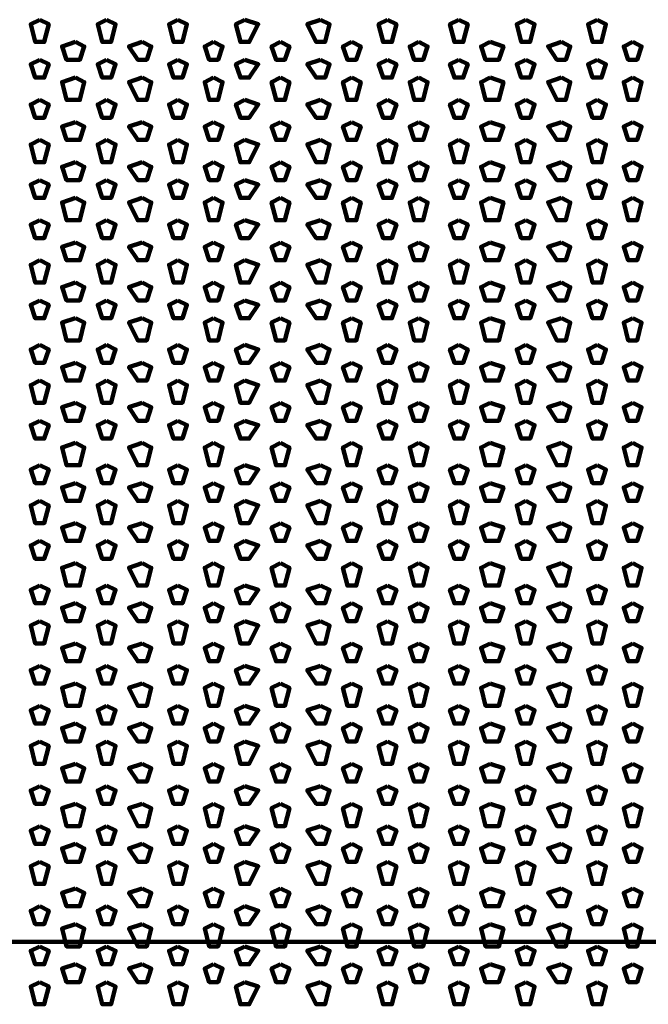
# Model space of a CAD drawing. Units: inches. Extents: x 19 to 315, y 29 to 411.
# Drawn here: x 52 to 61, y 38 to 53 of the extents above; entities that cross this region are included whole.
import ezdxf

# ---------------------------------------------------------------- set-up
doc = ezdxf.new("R2010")
doc.units = ezdxf.units.IN
doc.header["$MEASUREMENT"] = 0
doc.layers.add('P', color=250, linetype='CONTINUOUS', lineweight=100)

msp = doc.modelspace()

# ---------------------------------------------------------------- linework, layer by layer
at = {"layer": 'P', "color": 7, "linetype": 'Continuous', "true_color": 0xffffff}
for points in [[(52.267, 52.6), (52.133, 52.533), (52.2, 52.267), (52.333, 52.267), (52.4, 52.533), (52.267, 52.6)], [(53.267, 52.6), (53.133, 52.533), (53.2, 52.267), (53.333, 52.267), (53.4, 52.533), (53.267, 52.6)], [(54.333, 52.6), (54.2, 52.533), (54.267, 52.267), (54.4, 52.267), (54.467, 52.533), (54.333, 52.6)], [(55.333, 52.6), (55.2, 52.533), (55.267, 52.267), (55.4, 52.267), (55.533, 52.533), (55.333, 52.6)], [(56.467, 52.6), (56.267, 52.533), (56.4, 52.267), (56.533, 52.267), (56.6, 52.533), (56.467, 52.6)], [(57.467, 52.6), (57.333, 52.533), (57.4, 52.267), (57.533, 52.267), (57.6, 52.533), (57.467, 52.6)], [(58.533, 52.6), (58.4, 52.533), (58.467, 52.267), (58.6, 52.267), (58.667, 52.533), (58.533, 52.6)], [(59.533, 52.6), (59.4, 52.533), (59.467, 52.267), (59.6, 52.267), (59.667, 52.533), (59.533, 52.6)], [(60.6, 52.6), (60.467, 52.533), (60.533, 52.267), (60.667, 52.267), (60.733, 52.533), (60.6, 52.6)], [(52.8, 52.267), (52.6, 52.2), (52.667, 52), (52.867, 52), (52.933, 52.2), (52.8, 52.267)], [(53.8, 52.267), (53.6, 52.2), (53.733, 52), (53.867, 52), (53.933, 52.2), (53.8, 52.267)], [(54.867, 52.267), (54.733, 52.2), (54.8, 52), (54.933, 52), (55, 52.2), (54.867, 52.267)], [(55.867, 52.267), (55.733, 52.2), (55.8, 52), (55.933, 52), (56, 52.2), (55.867, 52.267)], [(56.933, 52.267), (56.8, 52.2), (56.867, 52), (57, 52), (57.067, 52.2), (56.933, 52.267)], [(57.933, 52.267), (57.8, 52.2), (57.867, 52), (58, 52), (58.067, 52.2), (57.933, 52.267)], [(59, 52.267), (58.867, 52.2), (58.933, 52), (59.133, 52), (59.2, 52.2), (59, 52.267)], [(60.067, 52.267), (59.867, 52.2), (60, 52), (60.133, 52), (60.2, 52.2), (60.067, 52.267)], [(61.133, 52.267), (61, 52.2), (61.067, 52), (61.2, 52), (61.267, 52.2), (61.133, 52.267)], [(52.267, 52), (52.133, 51.933), (52.2, 51.733), (52.333, 51.733), (52.4, 51.933), (52.267, 52)], [(53.267, 52), (53.133, 51.933), (53.2, 51.733), (53.333, 51.733), (53.4, 51.933), (53.267, 52)], [(54.333, 52), (54.2, 51.933), (54.267, 51.733), (54.4, 51.733), (54.467, 51.933), (54.333, 52)], [(55.333, 52), (55.2, 51.933), (55.267, 51.733), (55.4, 51.733), (55.533, 51.933), (55.333, 52)], [(56.467, 52), (56.267, 51.933), (56.4, 51.733), (56.533, 51.733), (56.6, 51.933), (56.467, 52)], [(57.467, 52), (57.333, 51.933), (57.4, 51.733), (57.533, 51.733), (57.6, 51.933), (57.467, 52)], [(58.533, 52), (58.4, 51.933), (58.467, 51.733), (58.6, 51.733), (58.667, 51.933), (58.533, 52)], [(59.533, 52), (59.4, 51.933), (59.467, 51.733), (59.6, 51.733), (59.667, 51.933), (59.533, 52)], [(60.6, 52), (60.467, 51.933), (60.533, 51.733), (60.667, 51.733), (60.733, 51.933), (60.6, 52)], [(52.8, 51.733), (52.6, 51.667), (52.667, 51.4), (52.867, 51.4), (52.933, 51.667), (52.8, 51.733)], [(53.8, 51.733), (53.6, 51.667), (53.733, 51.4), (53.867, 51.4), (53.933, 51.667), (53.8, 51.733)], [(54.867, 51.733), (54.733, 51.667), (54.8, 51.4), (54.933, 51.4), (55, 51.667), (54.867, 51.733)], [(55.867, 51.733), (55.733, 51.667), (55.8, 51.4), (55.933, 51.4), (56, 51.667), (55.867, 51.733)], [(56.933, 51.733), (56.8, 51.667), (56.867, 51.4), (57, 51.4), (57.067, 51.667), (56.933, 51.733)], [(57.933, 51.733), (57.8, 51.667), (57.867, 51.4), (58, 51.4), (58.067, 51.667), (57.933, 51.733)], [(59, 51.733), (58.867, 51.667), (58.933, 51.4), (59.133, 51.4), (59.2, 51.667), (59, 51.733)], [(60.067, 51.733), (59.867, 51.667), (60, 51.4), (60.133, 51.4), (60.2, 51.667), (60.067, 51.733)], [(61.133, 51.733), (61, 51.667), (61.067, 51.4), (61.2, 51.4), (61.267, 51.667), (61.133, 51.733)], [(52.267, 51.4), (52.133, 51.333), (52.2, 51.133), (52.333, 51.133), (52.4, 51.333), (52.267, 51.4)], [(53.267, 51.4), (53.133, 51.333), (53.2, 51.133), (53.333, 51.133), (53.4, 51.333), (53.267, 51.4)], [(54.333, 51.4), (54.2, 51.333), (54.267, 51.133), (54.4, 51.133), (54.467, 51.333), (54.333, 51.4)], [(55.333, 51.4), (55.2, 51.333), (55.267, 51.133), (55.4, 51.133), (55.533, 51.333), (55.333, 51.4)], [(56.467, 51.4), (56.267, 51.333), (56.4, 51.133), (56.533, 51.133), (56.6, 51.333), (56.467, 51.4)], [(57.467, 51.4), (57.333, 51.333), (57.4, 51.133), (57.533, 51.133), (57.6, 51.333), (57.467, 51.4)], [(58.533, 51.4), (58.4, 51.333), (58.467, 51.133), (58.6, 51.133), (58.667, 51.333), (58.533, 51.4)], [(59.533, 51.4), (59.4, 51.333), (59.467, 51.133), (59.6, 51.133), (59.667, 51.333), (59.533, 51.4)], [(60.6, 51.4), (60.467, 51.333), (60.533, 51.133), (60.667, 51.133), (60.733, 51.333), (60.6, 51.4)], [(52.8, 51.067), (52.6, 51), (52.667, 50.8), (52.867, 50.8), (52.933, 51), (52.8, 51.067)], [(53.8, 51.067), (53.6, 51), (53.733, 50.8), (53.867, 50.8), (53.933, 51), (53.8, 51.067)], [(54.867, 51.067), (54.733, 51), (54.8, 50.8), (54.933, 50.8), (55, 51), (54.867, 51.067)], [(55.867, 51.067), (55.733, 51), (55.8, 50.8), (55.933, 50.8), (56, 51), (55.867, 51.067)], [(56.933, 51.067), (56.8, 51), (56.867, 50.8), (57, 50.8), (57.067, 51), (56.933, 51.067)], [(57.933, 51.067), (57.8, 51), (57.867, 50.8), (58, 50.8), (58.067, 51), (57.933, 51.067)], [(59, 51.067), (58.867, 51), (58.933, 50.8), (59.133, 50.8), (59.2, 51), (59, 51.067)], [(60.067, 51.067), (59.867, 51), (60, 50.8), (60.133, 50.8), (60.2, 51), (60.067, 51.067)], [(61.133, 51.067), (61, 51), (61.067, 50.8), (61.2, 50.8), (61.267, 51), (61.133, 51.067)], [(52.267, 50.8), (52.133, 50.733), (52.2, 50.467), (52.333, 50.467), (52.4, 50.733), (52.267, 50.8)], [(53.267, 50.8), (53.133, 50.733), (53.2, 50.467), (53.333, 50.467), (53.4, 50.733), (53.267, 50.8)], [(54.333, 50.8), (54.2, 50.733), (54.267, 50.467), (54.4, 50.467), (54.467, 50.733), (54.333, 50.8)], [(55.333, 50.8), (55.2, 50.733), (55.267, 50.467), (55.4, 50.467), (55.533, 50.733), (55.333, 50.8)], [(56.467, 50.8), (56.267, 50.733), (56.4, 50.467), (56.533, 50.467), (56.6, 50.733), (56.467, 50.8)], [(57.467, 50.8), (57.333, 50.733), (57.4, 50.467), (57.533, 50.467), (57.6, 50.733), (57.467, 50.8)], [(58.533, 50.8), (58.4, 50.733), (58.467, 50.467), (58.6, 50.467), (58.667, 50.733), (58.533, 50.8)], [(59.533, 50.8), (59.4, 50.733), (59.467, 50.467), (59.6, 50.467), (59.667, 50.733), (59.533, 50.8)], [(60.6, 50.8), (60.467, 50.733), (60.533, 50.467), (60.667, 50.467), (60.733, 50.733), (60.6, 50.8)], [(52.8, 50.467), (52.6, 50.4), (52.667, 50.2), (52.867, 50.2), (52.933, 50.4), (52.8, 50.467)], [(53.8, 50.467), (53.6, 50.4), (53.733, 50.2), (53.867, 50.2), (53.933, 50.4), (53.8, 50.467)], [(54.867, 50.467), (54.733, 50.4), (54.8, 50.2), (54.933, 50.2), (55, 50.4), (54.867, 50.467)], [(55.867, 50.467), (55.733, 50.4), (55.8, 50.2), (55.933, 50.2), (56, 50.4), (55.867, 50.467)], [(56.933, 50.467), (56.8, 50.4), (56.867, 50.2), (57, 50.2), (57.067, 50.4), (56.933, 50.467)], [(57.933, 50.467), (57.8, 50.4), (57.867, 50.2), (58, 50.2), (58.067, 50.4), (57.933, 50.467)], [(59, 50.467), (58.867, 50.4), (58.933, 50.2), (59.133, 50.2), (59.2, 50.4), (59, 50.467)], [(60.067, 50.467), (59.867, 50.4), (60, 50.2), (60.133, 50.2), (60.2, 50.4), (60.067, 50.467)], [(61.133, 50.467), (61, 50.4), (61.067, 50.2), (61.2, 50.2), (61.267, 50.4), (61.133, 50.467)], [(52.267, 50.2), (52.133, 50.133), (52.2, 49.933), (52.333, 49.933), (52.4, 50.133), (52.267, 50.2)], [(53.267, 50.2), (53.133, 50.133), (53.2, 49.933), (53.333, 49.933), (53.4, 50.133), (53.267, 50.2)], [(54.333, 50.2), (54.2, 50.133), (54.267, 49.933), (54.4, 49.933), (54.467, 50.133), (54.333, 50.2)], [(55.333, 50.2), (55.2, 50.133), (55.267, 49.933), (55.4, 49.933), (55.533, 50.133), (55.333, 50.2)], [(56.467, 50.2), (56.267, 50.133), (56.4, 49.933), (56.533, 49.933), (56.6, 50.133), (56.467, 50.2)], [(57.467, 50.2), (57.333, 50.133), (57.4, 49.933), (57.533, 49.933), (57.6, 50.133), (57.467, 50.2)], [(58.533, 50.2), (58.4, 50.133), (58.467, 49.933), (58.6, 49.933), (58.667, 50.133), (58.533, 50.2)], [(59.533, 50.2), (59.4, 50.133), (59.467, 49.933), (59.6, 49.933), (59.667, 50.133), (59.533, 50.2)], [(60.6, 50.2), (60.467, 50.133), (60.533, 49.933), (60.667, 49.933), (60.733, 50.133), (60.6, 50.2)], [(52.8, 49.933), (52.6, 49.867), (52.667, 49.6), (52.867, 49.6), (52.933, 49.867), (52.8, 49.933)], [(53.8, 49.933), (53.6, 49.867), (53.733, 49.6), (53.867, 49.6), (53.933, 49.867), (53.8, 49.933)], [(54.867, 49.933), (54.733, 49.867), (54.8, 49.6), (54.933, 49.6), (55, 49.867), (54.867, 49.933)], [(55.867, 49.933), (55.733, 49.867), (55.8, 49.6), (55.933, 49.6), (56, 49.867), (55.867, 49.933)], [(56.933, 49.933), (56.8, 49.867), (56.867, 49.6), (57, 49.6), (57.067, 49.867), (56.933, 49.933)], [(57.933, 49.933), (57.8, 49.867), (57.867, 49.6), (58, 49.6), (58.067, 49.867), (57.933, 49.933)], [(59, 49.933), (58.867, 49.867), (58.933, 49.6), (59.133, 49.6), (59.2, 49.867), (59, 49.933)], [(60.067, 49.933), (59.867, 49.867), (60, 49.6), (60.133, 49.6), (60.2, 49.867), (60.067, 49.933)], [(61.133, 49.933), (61, 49.867), (61.067, 49.6), (61.2, 49.6), (61.267, 49.867), (61.133, 49.933)], [(52.267, 49.6), (52.133, 49.533), (52.2, 49.333), (52.333, 49.333), (52.4, 49.533), (52.267, 49.6)], [(53.267, 49.6), (53.133, 49.533), (53.2, 49.333), (53.333, 49.333), (53.4, 49.533), (53.267, 49.6)], [(54.333, 49.6), (54.2, 49.533), (54.267, 49.333), (54.4, 49.333), (54.467, 49.533), (54.333, 49.6)], [(55.333, 49.6), (55.2, 49.533), (55.267, 49.333), (55.4, 49.333), (55.533, 49.533), (55.333, 49.6)], [(56.467, 49.6), (56.267, 49.533), (56.4, 49.333), (56.533, 49.333), (56.6, 49.533), (56.467, 49.6)], [(57.467, 49.6), (57.333, 49.533), (57.4, 49.333), (57.533, 49.333), (57.6, 49.533), (57.467, 49.6)], [(58.533, 49.6), (58.4, 49.533), (58.467, 49.333), (58.6, 49.333), (58.667, 49.533), (58.533, 49.6)], [(59.533, 49.6), (59.4, 49.533), (59.467, 49.333), (59.6, 49.333), (59.667, 49.533), (59.533, 49.6)], [(60.6, 49.6), (60.467, 49.533), (60.533, 49.333), (60.667, 49.333), (60.733, 49.533), (60.6, 49.6)], [(52.8, 49.267), (52.6, 49.2), (52.667, 49), (52.867, 49), (52.933, 49.2), (52.8, 49.267)], [(53.8, 49.267), (53.6, 49.2), (53.733, 49), (53.867, 49), (53.933, 49.2), (53.8, 49.267)], [(54.867, 49.267), (54.733, 49.2), (54.8, 49), (54.933, 49), (55, 49.2), (54.867, 49.267)], [(55.867, 49.267), (55.733, 49.2), (55.8, 49), (55.933, 49), (56, 49.2), (55.867, 49.267)], [(56.933, 49.267), (56.8, 49.2), (56.867, 49), (57, 49), (57.067, 49.2), (56.933, 49.267)], [(57.933, 49.267), (57.8, 49.2), (57.867, 49), (58, 49), (58.067, 49.2), (57.933, 49.267)], [(59, 49.267), (58.867, 49.2), (58.933, 49), (59.133, 49), (59.2, 49.2), (59, 49.267)], [(60.067, 49.267), (59.867, 49.2), (60, 49), (60.133, 49), (60.2, 49.2), (60.067, 49.267)], [(61.133, 49.267), (61, 49.2), (61.067, 49), (61.2, 49), (61.267, 49.2), (61.133, 49.267)], [(52.267, 49), (52.133, 48.933), (52.2, 48.667), (52.333, 48.667), (52.4, 48.933), (52.267, 49)], [(53.267, 49), (53.133, 48.933), (53.2, 48.667), (53.333, 48.667), (53.4, 48.933), (53.267, 49)], [(54.333, 49), (54.2, 48.933), (54.267, 48.667), (54.4, 48.667), (54.467, 48.933), (54.333, 49)], [(55.333, 49), (55.2, 48.933), (55.267, 48.667), (55.4, 48.667), (55.533, 48.933), (55.333, 49)], [(56.467, 49), (56.267, 48.933), (56.4, 48.667), (56.533, 48.667), (56.6, 48.933), (56.467, 49)], [(57.467, 49), (57.333, 48.933), (57.4, 48.667), (57.533, 48.667), (57.6, 48.933), (57.467, 49)], [(58.533, 49), (58.4, 48.933), (58.467, 48.667), (58.6, 48.667), (58.667, 48.933), (58.533, 49)], [(59.533, 49), (59.4, 48.933), (59.467, 48.667), (59.6, 48.667), (59.667, 48.933), (59.533, 49)], [(60.6, 49), (60.467, 48.933), (60.533, 48.667), (60.667, 48.667), (60.733, 48.933), (60.6, 49)], [(52.8, 48.667), (52.6, 48.6), (52.667, 48.4), (52.867, 48.4), (52.933, 48.6), (52.8, 48.667)], [(53.8, 48.667), (53.6, 48.6), (53.733, 48.4), (53.867, 48.4), (53.933, 48.6), (53.8, 48.667)], [(54.867, 48.667), (54.733, 48.6), (54.8, 48.4), (54.933, 48.4), (55, 48.6), (54.867, 48.667)], [(55.867, 48.667), (55.733, 48.6), (55.8, 48.4), (55.933, 48.4), (56, 48.6), (55.867, 48.667)], [(56.933, 48.667), (56.8, 48.6), (56.867, 48.4), (57, 48.4), (57.067, 48.6), (56.933, 48.667)], [(57.933, 48.667), (57.8, 48.6), (57.867, 48.4), (58, 48.4), (58.067, 48.6), (57.933, 48.667)], [(59, 48.667), (58.867, 48.6), (58.933, 48.4), (59.133, 48.4), (59.2, 48.6), (59, 48.667)], [(60.067, 48.667), (59.867, 48.6), (60, 48.4), (60.133, 48.4), (60.2, 48.6), (60.067, 48.667)], [(61.133, 48.667), (61, 48.6), (61.067, 48.4), (61.2, 48.4), (61.267, 48.6), (61.133, 48.667)], [(52.267, 48.4), (52.133, 48.333), (52.2, 48.133), (52.333, 48.133), (52.4, 48.333), (52.267, 48.4)], [(53.267, 48.4), (53.133, 48.333), (53.2, 48.133), (53.333, 48.133), (53.4, 48.333), (53.267, 48.4)], [(54.333, 48.4), (54.2, 48.333), (54.267, 48.133), (54.4, 48.133), (54.467, 48.333), (54.333, 48.4)], [(55.333, 48.4), (55.2, 48.333), (55.267, 48.133), (55.4, 48.133), (55.533, 48.333), (55.333, 48.4)], [(56.467, 48.4), (56.267, 48.333), (56.4, 48.133), (56.533, 48.133), (56.6, 48.333), (56.467, 48.4)], [(57.467, 48.4), (57.333, 48.333), (57.4, 48.133), (57.533, 48.133), (57.6, 48.333), (57.467, 48.4)], [(58.533, 48.4), (58.4, 48.333), (58.467, 48.133), (58.6, 48.133), (58.667, 48.333), (58.533, 48.4)], [(59.533, 48.4), (59.4, 48.333), (59.467, 48.133), (59.6, 48.133), (59.667, 48.333), (59.533, 48.4)], [(60.6, 48.4), (60.467, 48.333), (60.533, 48.133), (60.667, 48.133), (60.733, 48.333), (60.6, 48.4)], [(52.8, 48.133), (52.6, 48.067), (52.667, 47.8), (52.867, 47.8), (52.933, 48.067), (52.8, 48.133)], [(53.8, 48.133), (53.6, 48.067), (53.733, 47.8), (53.867, 47.8), (53.933, 48.067), (53.8, 48.133)], [(54.867, 48.133), (54.733, 48.067), (54.8, 47.8), (54.933, 47.8), (55, 48.067), (54.867, 48.133)], [(55.867, 48.133), (55.733, 48.067), (55.8, 47.8), (55.933, 47.8), (56, 48.067), (55.867, 48.133)], [(56.933, 48.133), (56.8, 48.067), (56.867, 47.8), (57, 47.8), (57.067, 48.067), (56.933, 48.133)], [(57.933, 48.133), (57.8, 48.067), (57.867, 47.8), (58, 47.8), (58.067, 48.067), (57.933, 48.133)], [(59, 48.133), (58.867, 48.067), (58.933, 47.8), (59.133, 47.8), (59.2, 48.067), (59, 48.133)], [(60.067, 48.133), (59.867, 48.067), (60, 47.8), (60.133, 47.8), (60.2, 48.067), (60.067, 48.133)], [(61.133, 48.133), (61, 48.067), (61.067, 47.8), (61.2, 47.8), (61.267, 48.067), (61.133, 48.133)], [(52.267, 47.733), (52.133, 47.667), (52.2, 47.467), (52.333, 47.467), (52.4, 47.667), (52.267, 47.733)], [(53.267, 47.733), (53.133, 47.667), (53.2, 47.467), (53.333, 47.467), (53.4, 47.667), (53.267, 47.733)], [(54.333, 47.733), (54.2, 47.667), (54.267, 47.467), (54.4, 47.467), (54.467, 47.667), (54.333, 47.733)], [(55.333, 47.733), (55.2, 47.667), (55.267, 47.467), (55.4, 47.467), (55.533, 47.667), (55.333, 47.733)], [(56.467, 47.733), (56.267, 47.667), (56.4, 47.467), (56.533, 47.467), (56.6, 47.667), (56.467, 47.733)], [(57.467, 47.733), (57.333, 47.667), (57.4, 47.467), (57.533, 47.467), (57.6, 47.667), (57.467, 47.733)], [(58.533, 47.733), (58.4, 47.667), (58.467, 47.467), (58.6, 47.467), (58.667, 47.667), (58.533, 47.733)], [(59.533, 47.733), (59.4, 47.667), (59.467, 47.467), (59.6, 47.467), (59.667, 47.667), (59.533, 47.733)], [(60.6, 47.733), (60.467, 47.667), (60.533, 47.467), (60.667, 47.467), (60.733, 47.667), (60.6, 47.733)], [(52.8, 47.467), (52.6, 47.4), (52.667, 47.2), (52.867, 47.2), (52.933, 47.4), (52.8, 47.467)], [(53.8, 47.467), (53.6, 47.4), (53.733, 47.2), (53.867, 47.2), (53.933, 47.4), (53.8, 47.467)], [(54.867, 47.467), (54.733, 47.4), (54.8, 47.2), (54.933, 47.2), (55, 47.4), (54.867, 47.467)], [(55.867, 47.467), (55.733, 47.4), (55.8, 47.2), (55.933, 47.2), (56, 47.4), (55.867, 47.467)], [(56.933, 47.467), (56.8, 47.4), (56.867, 47.2), (57, 47.2), (57.067, 47.4), (56.933, 47.467)], [(57.933, 47.467), (57.8, 47.4), (57.867, 47.2), (58, 47.2), (58.067, 47.4), (57.933, 47.467)], [(59, 47.467), (58.867, 47.4), (58.933, 47.2), (59.133, 47.2), (59.2, 47.4), (59, 47.467)], [(60.067, 47.467), (59.867, 47.4), (60, 47.2), (60.133, 47.2), (60.2, 47.4), (60.067, 47.467)], [(61.133, 47.467), (61, 47.4), (61.067, 47.2), (61.2, 47.2), (61.267, 47.4), (61.133, 47.467)], [(52.267, 47.2), (52.133, 47.133), (52.2, 46.867), (52.333, 46.867), (52.4, 47.133), (52.267, 47.2)], [(53.267, 47.2), (53.133, 47.133), (53.2, 46.867), (53.333, 46.867), (53.4, 47.133), (53.267, 47.2)], [(54.333, 47.2), (54.2, 47.133), (54.267, 46.867), (54.4, 46.867), (54.467, 47.133), (54.333, 47.2)], [(55.333, 47.2), (55.2, 47.133), (55.267, 46.867), (55.4, 46.867), (55.533, 47.133), (55.333, 47.2)], [(56.467, 47.2), (56.267, 47.133), (56.4, 46.867), (56.533, 46.867), (56.6, 47.133), (56.467, 47.2)], [(57.467, 47.2), (57.333, 47.133), (57.4, 46.867), (57.533, 46.867), (57.6, 47.133), (57.467, 47.2)], [(58.533, 47.2), (58.4, 47.133), (58.467, 46.867), (58.6, 46.867), (58.667, 47.133), (58.533, 47.2)], [(59.533, 47.2), (59.4, 47.133), (59.467, 46.867), (59.6, 46.867), (59.667, 47.133), (59.533, 47.2)], [(60.6, 47.2), (60.467, 47.133), (60.533, 46.867), (60.667, 46.867), (60.733, 47.133), (60.6, 47.2)], [(52.8, 46.867), (52.6, 46.8), (52.667, 46.6), (52.867, 46.6), (52.933, 46.8), (52.8, 46.867)], [(53.8, 46.867), (53.6, 46.8), (53.733, 46.6), (53.867, 46.6), (53.933, 46.8), (53.8, 46.867)], [(54.867, 46.867), (54.733, 46.8), (54.8, 46.6), (54.933, 46.6), (55, 46.8), (54.867, 46.867)], [(55.867, 46.867), (55.733, 46.8), (55.8, 46.6), (55.933, 46.6), (56, 46.8), (55.867, 46.867)], [(56.933, 46.867), (56.8, 46.8), (56.867, 46.6), (57, 46.6), (57.067, 46.8), (56.933, 46.867)], [(57.933, 46.867), (57.8, 46.8), (57.867, 46.6), (58, 46.6), (58.067, 46.8), (57.933, 46.867)], [(59, 46.867), (58.867, 46.8), (58.933, 46.6), (59.133, 46.6), (59.2, 46.8), (59, 46.867)], [(60.067, 46.867), (59.867, 46.8), (60, 46.6), (60.133, 46.6), (60.2, 46.8), (60.067, 46.867)], [(61.133, 46.867), (61, 46.8), (61.067, 46.6), (61.2, 46.6), (61.267, 46.8), (61.133, 46.867)], [(52.267, 46.6), (52.133, 46.533), (52.2, 46.333), (52.333, 46.333), (52.4, 46.533), (52.267, 46.6)], [(53.267, 46.6), (53.133, 46.533), (53.2, 46.333), (53.333, 46.333), (53.4, 46.533), (53.267, 46.6)], [(54.333, 46.6), (54.2, 46.533), (54.267, 46.333), (54.4, 46.333), (54.467, 46.533), (54.333, 46.6)], [(55.333, 46.6), (55.2, 46.533), (55.267, 46.333), (55.4, 46.333), (55.533, 46.533), (55.333, 46.6)], [(56.467, 46.6), (56.267, 46.533), (56.4, 46.333), (56.533, 46.333), (56.6, 46.533), (56.467, 46.6)], [(57.467, 46.6), (57.333, 46.533), (57.4, 46.333), (57.533, 46.333), (57.6, 46.533), (57.467, 46.6)], [(58.533, 46.6), (58.4, 46.533), (58.467, 46.333), (58.6, 46.333), (58.667, 46.533), (58.533, 46.6)], [(59.533, 46.6), (59.4, 46.533), (59.467, 46.333), (59.6, 46.333), (59.667, 46.533), (59.533, 46.6)], [(60.6, 46.6), (60.467, 46.533), (60.533, 46.333), (60.667, 46.333), (60.733, 46.533), (60.6, 46.6)], [(52.8, 46.267), (52.6, 46.2), (52.667, 45.933), (52.867, 45.933), (52.933, 46.2), (52.8, 46.267)], [(53.8, 46.267), (53.6, 46.2), (53.733, 45.933), (53.867, 45.933), (53.933, 46.2), (53.8, 46.267)], [(54.867, 46.267), (54.733, 46.2), (54.8, 45.933), (54.933, 45.933), (55, 46.2), (54.867, 46.267)], [(55.867, 46.267), (55.733, 46.2), (55.8, 45.933), (55.933, 45.933), (56, 46.2), (55.867, 46.267)], [(56.933, 46.267), (56.8, 46.2), (56.867, 45.933), (57, 45.933), (57.067, 46.2), (56.933, 46.267)], [(57.933, 46.267), (57.8, 46.2), (57.867, 45.933), (58, 45.933), (58.067, 46.2), (57.933, 46.267)], [(59, 46.267), (58.867, 46.2), (58.933, 45.933), (59.133, 45.933), (59.2, 46.2), (59, 46.267)], [(60.067, 46.267), (59.867, 46.2), (60, 45.933), (60.133, 45.933), (60.2, 46.2), (60.067, 46.267)], [(61.133, 46.267), (61, 46.2), (61.067, 45.933), (61.2, 45.933), (61.267, 46.2), (61.133, 46.267)], [(52.267, 45.933), (52.133, 45.867), (52.2, 45.667), (52.333, 45.667), (52.4, 45.867), (52.267, 45.933)], [(53.267, 45.933), (53.133, 45.867), (53.2, 45.667), (53.333, 45.667), (53.4, 45.867), (53.267, 45.933)], [(54.333, 45.933), (54.2, 45.867), (54.267, 45.667), (54.4, 45.667), (54.467, 45.867), (54.333, 45.933)], [(55.333, 45.933), (55.2, 45.867), (55.267, 45.667), (55.4, 45.667), (55.533, 45.867), (55.333, 45.933)], [(56.467, 45.933), (56.267, 45.867), (56.4, 45.667), (56.533, 45.667), (56.6, 45.867), (56.467, 45.933)], [(57.467, 45.933), (57.333, 45.867), (57.4, 45.667), (57.533, 45.667), (57.6, 45.867), (57.467, 45.933)], [(58.533, 45.933), (58.4, 45.867), (58.467, 45.667), (58.6, 45.667), (58.667, 45.867), (58.533, 45.933)], [(59.533, 45.933), (59.4, 45.867), (59.467, 45.667), (59.6, 45.667), (59.667, 45.867), (59.533, 45.933)], [(60.6, 45.933), (60.467, 45.867), (60.533, 45.667), (60.667, 45.667), (60.733, 45.867), (60.6, 45.933)], [(52.8, 45.667), (52.6, 45.6), (52.667, 45.4), (52.867, 45.4), (52.933, 45.6), (52.8, 45.667)], [(53.8, 45.667), (53.6, 45.6), (53.733, 45.4), (53.867, 45.4), (53.933, 45.6), (53.8, 45.667)], [(54.867, 45.667), (54.733, 45.6), (54.8, 45.4), (54.933, 45.4), (55, 45.6), (54.867, 45.667)], [(55.867, 45.667), (55.733, 45.6), (55.8, 45.4), (55.933, 45.4), (56, 45.6), (55.867, 45.667)], [(56.933, 45.667), (56.8, 45.6), (56.867, 45.4), (57, 45.4), (57.067, 45.6), (56.933, 45.667)], [(57.933, 45.667), (57.8, 45.6), (57.867, 45.4), (58, 45.4), (58.067, 45.6), (57.933, 45.667)], [(59, 45.667), (58.867, 45.6), (58.933, 45.4), (59.133, 45.4), (59.2, 45.6), (59, 45.667)], [(60.067, 45.667), (59.867, 45.6), (60, 45.4), (60.133, 45.4), (60.2, 45.6), (60.067, 45.667)], [(61.133, 45.667), (61, 45.6), (61.067, 45.4), (61.2, 45.4), (61.267, 45.6), (61.133, 45.667)], [(52.267, 45.4), (52.133, 45.333), (52.2, 45.067), (52.333, 45.067), (52.4, 45.333), (52.267, 45.4)], [(53.267, 45.4), (53.133, 45.333), (53.2, 45.067), (53.333, 45.067), (53.4, 45.333), (53.267, 45.4)], [(54.333, 45.4), (54.2, 45.333), (54.267, 45.067), (54.4, 45.067), (54.467, 45.333), (54.333, 45.4)], [(55.333, 45.4), (55.2, 45.333), (55.267, 45.067), (55.4, 45.067), (55.533, 45.333), (55.333, 45.4)], [(56.467, 45.4), (56.267, 45.333), (56.4, 45.067), (56.533, 45.067), (56.6, 45.333), (56.467, 45.4)], [(57.467, 45.4), (57.333, 45.333), (57.4, 45.067), (57.533, 45.067), (57.6, 45.333), (57.467, 45.4)], [(58.533, 45.4), (58.4, 45.333), (58.467, 45.067), (58.6, 45.067), (58.667, 45.333), (58.533, 45.4)], [(59.533, 45.4), (59.4, 45.333), (59.467, 45.067), (59.6, 45.067), (59.667, 45.333), (59.533, 45.4)], [(60.6, 45.4), (60.467, 45.333), (60.533, 45.067), (60.667, 45.067), (60.733, 45.333), (60.6, 45.4)], [(52.8, 45.067), (52.6, 45), (52.667, 44.8), (52.867, 44.8), (52.933, 45), (52.8, 45.067)], [(53.8, 45.067), (53.6, 45), (53.733, 44.8), (53.867, 44.8), (53.933, 45), (53.8, 45.067)], [(54.867, 45.067), (54.733, 45), (54.8, 44.8), (54.933, 44.8), (55, 45), (54.867, 45.067)], [(55.867, 45.067), (55.733, 45), (55.8, 44.8), (55.933, 44.8), (56, 45), (55.867, 45.067)], [(56.933, 45.067), (56.8, 45), (56.867, 44.8), (57, 44.8), (57.067, 45), (56.933, 45.067)], [(57.933, 45.067), (57.8, 45), (57.867, 44.8), (58, 44.8), (58.067, 45), (57.933, 45.067)], [(59, 45.067), (58.867, 45), (58.933, 44.8), (59.133, 44.8), (59.2, 45), (59, 45.067)], [(60.067, 45.067), (59.867, 45), (60, 44.8), (60.133, 44.8), (60.2, 45), (60.067, 45.067)], [(61.133, 45.067), (61, 45), (61.067, 44.8), (61.2, 44.8), (61.267, 45), (61.133, 45.067)], [(52.267, 44.8), (52.133, 44.733), (52.2, 44.533), (52.333, 44.533), (52.4, 44.733), (52.267, 44.8)], [(53.267, 44.8), (53.133, 44.733), (53.2, 44.533), (53.333, 44.533), (53.4, 44.733), (53.267, 44.8)], [(54.333, 44.8), (54.2, 44.733), (54.267, 44.533), (54.4, 44.533), (54.467, 44.733), (54.333, 44.8)], [(55.333, 44.8), (55.2, 44.733), (55.267, 44.533), (55.4, 44.533), (55.533, 44.733), (55.333, 44.8)], [(56.467, 44.8), (56.267, 44.733), (56.4, 44.533), (56.533, 44.533), (56.6, 44.733), (56.467, 44.8)], [(57.467, 44.8), (57.333, 44.733), (57.4, 44.533), (57.533, 44.533), (57.6, 44.733), (57.467, 44.8)], [(58.533, 44.8), (58.4, 44.733), (58.467, 44.533), (58.6, 44.533), (58.667, 44.733), (58.533, 44.8)], [(59.533, 44.8), (59.4, 44.733), (59.467, 44.533), (59.6, 44.533), (59.667, 44.733), (59.533, 44.8)], [(60.6, 44.8), (60.467, 44.733), (60.533, 44.533), (60.667, 44.533), (60.733, 44.733), (60.6, 44.8)], [(52.8, 44.467), (52.6, 44.4), (52.667, 44.133), (52.867, 44.133), (52.933, 44.4), (52.8, 44.467)], [(53.8, 44.467), (53.6, 44.4), (53.733, 44.133), (53.867, 44.133), (53.933, 44.4), (53.8, 44.467)], [(54.867, 44.467), (54.733, 44.4), (54.8, 44.133), (54.933, 44.133), (55, 44.4), (54.867, 44.467)], [(55.867, 44.467), (55.733, 44.4), (55.8, 44.133), (55.933, 44.133), (56, 44.4), (55.867, 44.467)], [(56.933, 44.467), (56.8, 44.4), (56.867, 44.133), (57, 44.133), (57.067, 44.4), (56.933, 44.467)], [(57.933, 44.467), (57.8, 44.4), (57.867, 44.133), (58, 44.133), (58.067, 44.4), (57.933, 44.467)], [(59, 44.467), (58.867, 44.4), (58.933, 44.133), (59.133, 44.133), (59.2, 44.4), (59, 44.467)], [(60.067, 44.467), (59.867, 44.4), (60, 44.133), (60.133, 44.133), (60.2, 44.4), (60.067, 44.467)], [(61.133, 44.467), (61, 44.4), (61.067, 44.133), (61.2, 44.133), (61.267, 44.4), (61.133, 44.467)], [(52.267, 44.133), (52.133, 44.067), (52.2, 43.867), (52.333, 43.867), (52.4, 44.067), (52.267, 44.133)], [(53.267, 44.133), (53.133, 44.067), (53.2, 43.867), (53.333, 43.867), (53.4, 44.067), (53.267, 44.133)], [(54.333, 44.133), (54.2, 44.067), (54.267, 43.867), (54.4, 43.867), (54.467, 44.067), (54.333, 44.133)], [(55.333, 44.133), (55.2, 44.067), (55.267, 43.867), (55.4, 43.867), (55.533, 44.067), (55.333, 44.133)], [(56.467, 44.133), (56.267, 44.067), (56.4, 43.867), (56.533, 43.867), (56.6, 44.067), (56.467, 44.133)], [(57.467, 44.133), (57.333, 44.067), (57.4, 43.867), (57.533, 43.867), (57.6, 44.067), (57.467, 44.133)], [(58.533, 44.133), (58.4, 44.067), (58.467, 43.867), (58.6, 43.867), (58.667, 44.067), (58.533, 44.133)], [(59.533, 44.133), (59.4, 44.067), (59.467, 43.867), (59.6, 43.867), (59.667, 44.067), (59.533, 44.133)], [(60.6, 44.133), (60.467, 44.067), (60.533, 43.867), (60.667, 43.867), (60.733, 44.067), (60.6, 44.133)], [(52.8, 43.867), (52.6, 43.8), (52.667, 43.6), (52.867, 43.6), (52.933, 43.8), (52.8, 43.867)], [(53.8, 43.867), (53.6, 43.8), (53.733, 43.6), (53.867, 43.6), (53.933, 43.8), (53.8, 43.867)], [(54.867, 43.867), (54.733, 43.8), (54.8, 43.6), (54.933, 43.6), (55, 43.8), (54.867, 43.867)], [(55.867, 43.867), (55.733, 43.8), (55.8, 43.6), (55.933, 43.6), (56, 43.8), (55.867, 43.867)], [(56.933, 43.867), (56.8, 43.8), (56.867, 43.6), (57, 43.6), (57.067, 43.8), (56.933, 43.867)], [(57.933, 43.867), (57.8, 43.8), (57.867, 43.6), (58, 43.6), (58.067, 43.8), (57.933, 43.867)], [(59, 43.867), (58.867, 43.8), (58.933, 43.6), (59.133, 43.6), (59.2, 43.8), (59, 43.867)], [(60.067, 43.867), (59.867, 43.8), (60, 43.6), (60.133, 43.6), (60.2, 43.8), (60.067, 43.867)], [(61.133, 43.867), (61, 43.8), (61.067, 43.6), (61.2, 43.6), (61.267, 43.8), (61.133, 43.867)], [(52.267, 43.6), (52.133, 43.533), (52.2, 43.267), (52.333, 43.267), (52.4, 43.533), (52.267, 43.6)], [(53.267, 43.6), (53.133, 43.533), (53.2, 43.267), (53.333, 43.267), (53.4, 43.533), (53.267, 43.6)], [(54.333, 43.6), (54.2, 43.533), (54.267, 43.267), (54.4, 43.267), (54.467, 43.533), (54.333, 43.6)], [(55.333, 43.6), (55.2, 43.533), (55.267, 43.267), (55.4, 43.267), (55.533, 43.533), (55.333, 43.6)], [(56.467, 43.6), (56.267, 43.533), (56.4, 43.267), (56.533, 43.267), (56.6, 43.533), (56.467, 43.6)], [(57.467, 43.6), (57.333, 43.533), (57.4, 43.267), (57.533, 43.267), (57.6, 43.533), (57.467, 43.6)], [(58.533, 43.6), (58.4, 43.533), (58.467, 43.267), (58.6, 43.267), (58.667, 43.533), (58.533, 43.6)], [(59.533, 43.6), (59.4, 43.533), (59.467, 43.267), (59.6, 43.267), (59.667, 43.533), (59.533, 43.6)], [(60.6, 43.6), (60.467, 43.533), (60.533, 43.267), (60.667, 43.267), (60.733, 43.533), (60.6, 43.6)], [(52.8, 43.267), (52.6, 43.2), (52.667, 43), (52.867, 43), (52.933, 43.2), (52.8, 43.267)], [(53.8, 43.267), (53.6, 43.2), (53.733, 43), (53.867, 43), (53.933, 43.2), (53.8, 43.267)], [(54.867, 43.267), (54.733, 43.2), (54.8, 43), (54.933, 43), (55, 43.2), (54.867, 43.267)], [(55.867, 43.267), (55.733, 43.2), (55.8, 43), (55.933, 43), (56, 43.2), (55.867, 43.267)], [(56.933, 43.267), (56.8, 43.2), (56.867, 43), (57, 43), (57.067, 43.2), (56.933, 43.267)], [(57.933, 43.267), (57.8, 43.2), (57.867, 43), (58, 43), (58.067, 43.2), (57.933, 43.267)], [(59, 43.267), (58.867, 43.2), (58.933, 43), (59.133, 43), (59.2, 43.2), (59, 43.267)], [(60.067, 43.267), (59.867, 43.2), (60, 43), (60.133, 43), (60.2, 43.2), (60.067, 43.267)], [(61.133, 43.267), (61, 43.2), (61.067, 43), (61.2, 43), (61.267, 43.2), (61.133, 43.267)], [(52.267, 42.933), (52.133, 42.867), (52.2, 42.667), (52.333, 42.667), (52.4, 42.867), (52.267, 42.933)], [(53.267, 42.933), (53.133, 42.867), (53.2, 42.667), (53.333, 42.667), (53.4, 42.867), (53.267, 42.933)], [(54.333, 42.933), (54.2, 42.867), (54.267, 42.667), (54.4, 42.667), (54.467, 42.867), (54.333, 42.933)], [(55.333, 42.933), (55.2, 42.867), (55.267, 42.667), (55.4, 42.667), (55.533, 42.867), (55.333, 42.933)], [(56.467, 42.933), (56.267, 42.867), (56.4, 42.667), (56.533, 42.667), (56.6, 42.867), (56.467, 42.933)], [(57.467, 42.933), (57.333, 42.867), (57.4, 42.667), (57.533, 42.667), (57.6, 42.867), (57.467, 42.933)], [(58.533, 42.933), (58.4, 42.867), (58.467, 42.667), (58.6, 42.667), (58.667, 42.867), (58.533, 42.933)], [(59.533, 42.933), (59.4, 42.867), (59.467, 42.667), (59.6, 42.667), (59.667, 42.867), (59.533, 42.933)], [(60.6, 42.933), (60.467, 42.867), (60.533, 42.667), (60.667, 42.667), (60.733, 42.867), (60.6, 42.933)], [(52.8, 42.667), (52.6, 42.6), (52.667, 42.333), (52.867, 42.333), (52.933, 42.6), (52.8, 42.667)], [(53.8, 42.667), (53.6, 42.6), (53.733, 42.333), (53.867, 42.333), (53.933, 42.6), (53.8, 42.667)], [(54.867, 42.667), (54.733, 42.6), (54.8, 42.333), (54.933, 42.333), (55, 42.6), (54.867, 42.667)], [(55.867, 42.667), (55.733, 42.6), (55.8, 42.333), (55.933, 42.333), (56, 42.6), (55.867, 42.667)], [(56.933, 42.667), (56.8, 42.6), (56.867, 42.333), (57, 42.333), (57.067, 42.6), (56.933, 42.667)], [(57.933, 42.667), (57.8, 42.6), (57.867, 42.333), (58, 42.333), (58.067, 42.6), (57.933, 42.667)], [(59, 42.667), (58.867, 42.6), (58.933, 42.333), (59.133, 42.333), (59.2, 42.6), (59, 42.667)], [(60.067, 42.667), (59.867, 42.6), (60, 42.333), (60.133, 42.333), (60.2, 42.6), (60.067, 42.667)], [(61.133, 42.667), (61, 42.6), (61.067, 42.333), (61.2, 42.333), (61.267, 42.6), (61.133, 42.667)], [(52.267, 42.333), (52.133, 42.267), (52.2, 42.067), (52.333, 42.067), (52.4, 42.267), (52.267, 42.333)], [(53.267, 42.333), (53.133, 42.267), (53.2, 42.067), (53.333, 42.067), (53.4, 42.267), (53.267, 42.333)], [(54.333, 42.333), (54.2, 42.267), (54.267, 42.067), (54.4, 42.067), (54.467, 42.267), (54.333, 42.333)], [(55.333, 42.333), (55.2, 42.267), (55.267, 42.067), (55.4, 42.067), (55.533, 42.267), (55.333, 42.333)], [(56.467, 42.333), (56.267, 42.267), (56.4, 42.067), (56.533, 42.067), (56.6, 42.267), (56.467, 42.333)], [(57.467, 42.333), (57.333, 42.267), (57.4, 42.067), (57.533, 42.067), (57.6, 42.267), (57.467, 42.333)], [(58.533, 42.333), (58.4, 42.267), (58.467, 42.067), (58.6, 42.067), (58.667, 42.267), (58.533, 42.333)], [(59.533, 42.333), (59.4, 42.267), (59.467, 42.067), (59.6, 42.067), (59.667, 42.267), (59.533, 42.333)], [(60.6, 42.333), (60.467, 42.267), (60.533, 42.067), (60.667, 42.067), (60.733, 42.267), (60.6, 42.333)], [(52.8, 42.067), (52.6, 42), (52.667, 41.8), (52.867, 41.8), (52.933, 42), (52.8, 42.067)], [(53.8, 42.067), (53.6, 42), (53.733, 41.8), (53.867, 41.8), (53.933, 42), (53.8, 42.067)], [(54.867, 42.067), (54.733, 42), (54.8, 41.8), (54.933, 41.8), (55, 42), (54.867, 42.067)], [(55.867, 42.067), (55.733, 42), (55.8, 41.8), (55.933, 41.8), (56, 42), (55.867, 42.067)], [(56.933, 42.067), (56.8, 42), (56.867, 41.8), (57, 41.8), (57.067, 42), (56.933, 42.067)], [(57.933, 42.067), (57.8, 42), (57.867, 41.8), (58, 41.8), (58.067, 42), (57.933, 42.067)], [(59, 42.067), (58.867, 42), (58.933, 41.8), (59.133, 41.8), (59.2, 42), (59, 42.067)], [(60.067, 42.067), (59.867, 42), (60, 41.8), (60.133, 41.8), (60.2, 42), (60.067, 42.067)], [(61.133, 42.067), (61, 42), (61.067, 41.8), (61.2, 41.8), (61.267, 42), (61.133, 42.067)], [(52.267, 41.8), (52.133, 41.733), (52.2, 41.467), (52.333, 41.467), (52.4, 41.733), (52.267, 41.8)], [(53.267, 41.8), (53.133, 41.733), (53.2, 41.467), (53.333, 41.467), (53.4, 41.733), (53.267, 41.8)], [(54.333, 41.8), (54.2, 41.733), (54.267, 41.467), (54.4, 41.467), (54.467, 41.733), (54.333, 41.8)], [(55.333, 41.8), (55.2, 41.733), (55.267, 41.467), (55.4, 41.467), (55.533, 41.733), (55.333, 41.8)], [(56.467, 41.8), (56.267, 41.733), (56.4, 41.467), (56.533, 41.467), (56.6, 41.733), (56.467, 41.8)], [(57.467, 41.8), (57.333, 41.733), (57.4, 41.467), (57.533, 41.467), (57.6, 41.733), (57.467, 41.8)], [(58.533, 41.8), (58.4, 41.733), (58.467, 41.467), (58.6, 41.467), (58.667, 41.733), (58.533, 41.8)], [(59.533, 41.8), (59.4, 41.733), (59.467, 41.467), (59.6, 41.467), (59.667, 41.733), (59.533, 41.8)], [(60.6, 41.8), (60.467, 41.733), (60.533, 41.467), (60.667, 41.467), (60.733, 41.733), (60.6, 41.8)], [(52.8, 41.467), (52.6, 41.4), (52.667, 41.2), (52.867, 41.2), (52.933, 41.4), (52.8, 41.467)], [(53.8, 41.467), (53.6, 41.4), (53.733, 41.2), (53.867, 41.2), (53.933, 41.4), (53.8, 41.467)], [(54.867, 41.467), (54.733, 41.4), (54.8, 41.2), (54.933, 41.2), (55, 41.4), (54.867, 41.467)], [(55.867, 41.467), (55.733, 41.4), (55.8, 41.2), (55.933, 41.2), (56, 41.4), (55.867, 41.467)], [(56.933, 41.467), (56.8, 41.4), (56.867, 41.2), (57, 41.2), (57.067, 41.4), (56.933, 41.467)], [(57.933, 41.467), (57.8, 41.4), (57.867, 41.2), (58, 41.2), (58.067, 41.4), (57.933, 41.467)], [(59, 41.467), (58.867, 41.4), (58.933, 41.2), (59.133, 41.2), (59.2, 41.4), (59, 41.467)], [(60.067, 41.467), (59.867, 41.4), (60, 41.2), (60.133, 41.2), (60.2, 41.4), (60.067, 41.467)], [(61.133, 41.467), (61, 41.4), (61.067, 41.2), (61.2, 41.2), (61.267, 41.4), (61.133, 41.467)], [(52.267, 41.133), (52.133, 41.067), (52.2, 40.867), (52.333, 40.867), (52.4, 41.067), (52.267, 41.133)], [(53.267, 41.133), (53.133, 41.067), (53.2, 40.867), (53.333, 40.867), (53.4, 41.067), (53.267, 41.133)], [(54.333, 41.133), (54.2, 41.067), (54.267, 40.867), (54.4, 40.867), (54.467, 41.067), (54.333, 41.133)], [(55.333, 41.133), (55.2, 41.067), (55.267, 40.867), (55.4, 40.867), (55.533, 41.067), (55.333, 41.133)], [(56.467, 41.133), (56.267, 41.067), (56.4, 40.867), (56.533, 40.867), (56.6, 41.067), (56.467, 41.133)], [(57.467, 41.133), (57.333, 41.067), (57.4, 40.867), (57.533, 40.867), (57.6, 41.067), (57.467, 41.133)], [(58.533, 41.133), (58.4, 41.067), (58.467, 40.867), (58.6, 40.867), (58.667, 41.067), (58.533, 41.133)], [(59.533, 41.133), (59.4, 41.067), (59.467, 40.867), (59.6, 40.867), (59.667, 41.067), (59.533, 41.133)], [(60.6, 41.133), (60.467, 41.067), (60.533, 40.867), (60.667, 40.867), (60.733, 41.067), (60.6, 41.133)], [(52.8, 40.867), (52.6, 40.8), (52.667, 40.533), (52.867, 40.533), (52.933, 40.8), (52.8, 40.867)], [(53.8, 40.867), (53.6, 40.8), (53.733, 40.533), (53.867, 40.533), (53.933, 40.8), (53.8, 40.867)], [(54.867, 40.867), (54.733, 40.8), (54.8, 40.533), (54.933, 40.533), (55, 40.8), (54.867, 40.867)], [(55.867, 40.867), (55.733, 40.8), (55.8, 40.533), (55.933, 40.533), (56, 40.8), (55.867, 40.867)], [(56.933, 40.867), (56.8, 40.8), (56.867, 40.533), (57, 40.533), (57.067, 40.8), (56.933, 40.867)], [(57.933, 40.867), (57.8, 40.8), (57.867, 40.533), (58, 40.533), (58.067, 40.8), (57.933, 40.867)], [(59, 40.867), (58.867, 40.8), (58.933, 40.533), (59.133, 40.533), (59.2, 40.8), (59, 40.867)], [(60.067, 40.867), (59.867, 40.8), (60, 40.533), (60.133, 40.533), (60.2, 40.8), (60.067, 40.867)], [(61.133, 40.867), (61, 40.8), (61.067, 40.533), (61.2, 40.533), (61.267, 40.8), (61.133, 40.867)], [(52.267, 40.533), (52.133, 40.467), (52.2, 40.267), (52.333, 40.267), (52.4, 40.467), (52.267, 40.533)], [(53.267, 40.533), (53.133, 40.467), (53.2, 40.267), (53.333, 40.267), (53.4, 40.467), (53.267, 40.533)], [(54.333, 40.533), (54.2, 40.467), (54.267, 40.267), (54.4, 40.267), (54.467, 40.467), (54.333, 40.533)], [(55.333, 40.533), (55.2, 40.467), (55.267, 40.267), (55.4, 40.267), (55.533, 40.467), (55.333, 40.533)], [(56.467, 40.533), (56.267, 40.467), (56.4, 40.267), (56.533, 40.267), (56.6, 40.467), (56.467, 40.533)], [(57.467, 40.533), (57.333, 40.467), (57.4, 40.267), (57.533, 40.267), (57.6, 40.467), (57.467, 40.533)], [(58.533, 40.533), (58.4, 40.467), (58.467, 40.267), (58.6, 40.267), (58.667, 40.467), (58.533, 40.533)], [(59.533, 40.533), (59.4, 40.467), (59.467, 40.267), (59.6, 40.267), (59.667, 40.467), (59.533, 40.533)], [(60.6, 40.533), (60.467, 40.467), (60.533, 40.267), (60.667, 40.267), (60.733, 40.467), (60.6, 40.533)], [(52.8, 40.267), (52.6, 40.2), (52.667, 40), (52.867, 40), (52.933, 40.2), (52.8, 40.267)], [(53.8, 40.267), (53.6, 40.2), (53.733, 40), (53.867, 40), (53.933, 40.2), (53.8, 40.267)], [(54.867, 40.267), (54.733, 40.2), (54.8, 40), (54.933, 40), (55, 40.2), (54.867, 40.267)], [(55.867, 40.267), (55.733, 40.2), (55.8, 40), (55.933, 40), (56, 40.2), (55.867, 40.267)], [(56.933, 40.267), (56.8, 40.2), (56.867, 40), (57, 40), (57.067, 40.2), (56.933, 40.267)], [(57.933, 40.267), (57.8, 40.2), (57.867, 40), (58, 40), (58.067, 40.2), (57.933, 40.267)], [(59, 40.267), (58.867, 40.2), (58.933, 40), (59.133, 40), (59.2, 40.2), (59, 40.267)], [(60.067, 40.267), (59.867, 40.2), (60, 40), (60.133, 40), (60.2, 40.2), (60.067, 40.267)], [(61.133, 40.267), (61, 40.2), (61.067, 40), (61.2, 40), (61.267, 40.2), (61.133, 40.267)], [(52.267, 40), (52.133, 39.933), (52.2, 39.667), (52.333, 39.667), (52.4, 39.933), (52.267, 40)], [(53.267, 40), (53.133, 39.933), (53.2, 39.667), (53.333, 39.667), (53.4, 39.933), (53.267, 40)], [(54.333, 40), (54.2, 39.933), (54.267, 39.667), (54.4, 39.667), (54.467, 39.933), (54.333, 40)], [(55.333, 40), (55.2, 39.933), (55.267, 39.667), (55.4, 39.667), (55.533, 39.933), (55.333, 40)], [(56.467, 40), (56.267, 39.933), (56.4, 39.667), (56.533, 39.667), (56.6, 39.933), (56.467, 40)], [(57.467, 40), (57.333, 39.933), (57.4, 39.667), (57.533, 39.667), (57.6, 39.933), (57.467, 40)], [(58.533, 40), (58.4, 39.933), (58.467, 39.667), (58.6, 39.667), (58.667, 39.933), (58.533, 40)], [(59.533, 40), (59.4, 39.933), (59.467, 39.667), (59.6, 39.667), (59.667, 39.933), (59.533, 40)], [(60.6, 40), (60.467, 39.933), (60.533, 39.667), (60.667, 39.667), (60.733, 39.933), (60.6, 40)], [(52.8, 39.6), (52.6, 39.533), (52.667, 39.333), (52.867, 39.333), (52.933, 39.533), (52.8, 39.6)], [(53.8, 39.6), (53.6, 39.533), (53.733, 39.333), (53.867, 39.333), (53.933, 39.533), (53.8, 39.6)], [(54.867, 39.6), (54.733, 39.533), (54.8, 39.333), (54.933, 39.333), (55, 39.533), (54.867, 39.6)], [(55.867, 39.6), (55.733, 39.533), (55.8, 39.333), (55.933, 39.333), (56, 39.533), (55.867, 39.6)], [(56.933, 39.6), (56.8, 39.533), (56.867, 39.333), (57, 39.333), (57.067, 39.533), (56.933, 39.6)], [(57.933, 39.6), (57.8, 39.533), (57.867, 39.333), (58, 39.333), (58.067, 39.533), (57.933, 39.6)], [(59, 39.6), (58.867, 39.533), (58.933, 39.333), (59.133, 39.333), (59.2, 39.533), (59, 39.6)], [(60.067, 39.6), (59.867, 39.533), (60, 39.333), (60.133, 39.333), (60.2, 39.533), (60.067, 39.6)], [(61.133, 39.6), (61, 39.533), (61.067, 39.333), (61.2, 39.333), (61.267, 39.533), (61.133, 39.6)], [(52.267, 39.333), (52.133, 39.267), (52.2, 39.067), (52.333, 39.067), (52.4, 39.267), (52.267, 39.333)], [(53.267, 39.333), (53.133, 39.267), (53.2, 39.067), (53.333, 39.067), (53.4, 39.267), (53.267, 39.333)], [(54.333, 39.333), (54.2, 39.267), (54.267, 39.067), (54.4, 39.067), (54.467, 39.267), (54.333, 39.333)], [(55.333, 39.333), (55.2, 39.267), (55.267, 39.067), (55.4, 39.067), (55.533, 39.267), (55.333, 39.333)], [(56.467, 39.333), (56.267, 39.267), (56.4, 39.067), (56.533, 39.067), (56.6, 39.267), (56.467, 39.333)], [(57.467, 39.333), (57.333, 39.267), (57.4, 39.067), (57.533, 39.067), (57.6, 39.267), (57.467, 39.333)], [(58.533, 39.333), (58.4, 39.267), (58.467, 39.067), (58.6, 39.067), (58.667, 39.267), (58.533, 39.333)], [(59.533, 39.333), (59.4, 39.267), (59.467, 39.067), (59.6, 39.067), (59.667, 39.267), (59.533, 39.333)], [(60.6, 39.333), (60.467, 39.267), (60.533, 39.067), (60.667, 39.067), (60.733, 39.267), (60.6, 39.333)], [(52.8, 39.067), (52.6, 39), (52.667, 38.733), (52.867, 38.733), (52.933, 39), (52.8, 39.067)], [(53.8, 39.067), (53.6, 39), (53.733, 38.733), (53.867, 38.733), (53.933, 39), (53.8, 39.067)], [(54.867, 39.067), (54.733, 39), (54.8, 38.733), (54.933, 38.733), (55, 39), (54.867, 39.067)], [(55.867, 39.067), (55.733, 39), (55.8, 38.733), (55.933, 38.733), (56, 39), (55.867, 39.067)], [(56.933, 39.067), (56.8, 39), (56.867, 38.733), (57, 38.733), (57.067, 39), (56.933, 39.067)], [(57.933, 39.067), (57.8, 39), (57.867, 38.733), (58, 38.733), (58.067, 39), (57.933, 39.067)], [(59, 39.067), (58.867, 39), (58.933, 38.733), (59.133, 38.733), (59.2, 39), (59, 39.067)], [(60.067, 39.067), (59.867, 39), (60, 38.733), (60.133, 38.733), (60.2, 39), (60.067, 39.067)], [(61.133, 39.067), (61, 39), (61.067, 38.733), (61.2, 38.733), (61.267, 39), (61.133, 39.067)], [(45, 38.8), (200.8, 38.8)], [(52.267, 38.733), (52.133, 38.667), (52.2, 38.467), (52.333, 38.467), (52.4, 38.667), (52.267, 38.733)], [(53.267, 38.733), (53.133, 38.667), (53.2, 38.467), (53.333, 38.467), (53.4, 38.667), (53.267, 38.733)], [(54.333, 38.733), (54.2, 38.667), (54.267, 38.467), (54.4, 38.467), (54.467, 38.667), (54.333, 38.733)], [(55.333, 38.733), (55.2, 38.667), (55.267, 38.467), (55.4, 38.467), (55.533, 38.667), (55.333, 38.733)], [(56.467, 38.733), (56.267, 38.667), (56.4, 38.467), (56.533, 38.467), (56.6, 38.667), (56.467, 38.733)], [(57.467, 38.733), (57.333, 38.667), (57.4, 38.467), (57.533, 38.467), (57.6, 38.667), (57.467, 38.733)], [(58.533, 38.733), (58.4, 38.667), (58.467, 38.467), (58.6, 38.467), (58.667, 38.667), (58.533, 38.733)], [(59.533, 38.733), (59.4, 38.667), (59.467, 38.467), (59.6, 38.467), (59.667, 38.667), (59.533, 38.733)], [(60.6, 38.733), (60.467, 38.667), (60.533, 38.467), (60.667, 38.467), (60.733, 38.667), (60.6, 38.733)], [(52.8, 38.467), (52.6, 38.4), (52.667, 38.2), (52.867, 38.2), (52.933, 38.4), (52.8, 38.467)], [(53.8, 38.467), (53.6, 38.4), (53.733, 38.2), (53.867, 38.2), (53.933, 38.4), (53.8, 38.467)], [(54.867, 38.467), (54.733, 38.4), (54.8, 38.2), (54.933, 38.2), (55, 38.4), (54.867, 38.467)], [(55.867, 38.467), (55.733, 38.4), (55.8, 38.2), (55.933, 38.2), (56, 38.4), (55.867, 38.467)], [(56.933, 38.467), (56.8, 38.4), (56.867, 38.2), (57, 38.2), (57.067, 38.4), (56.933, 38.467)], [(57.933, 38.467), (57.8, 38.4), (57.867, 38.2), (58, 38.2), (58.067, 38.4), (57.933, 38.467)], [(59, 38.467), (58.867, 38.4), (58.933, 38.2), (59.133, 38.2), (59.2, 38.4), (59, 38.467)], [(60.067, 38.467), (59.867, 38.4), (60, 38.2), (60.133, 38.2), (60.2, 38.4), (60.067, 38.467)], [(61.133, 38.467), (61, 38.4), (61.067, 38.2), (61.2, 38.2), (61.267, 38.4), (61.133, 38.467)], [(52.267, 38.2), (52.133, 38.133), (52.2, 37.867), (52.333, 37.867), (52.4, 38.133), (52.267, 38.2)], [(53.267, 38.2), (53.133, 38.133), (53.2, 37.867), (53.333, 37.867), (53.4, 38.133), (53.267, 38.2)], [(54.333, 38.2), (54.2, 38.133), (54.267, 37.867), (54.4, 37.867), (54.467, 38.133), (54.333, 38.2)], [(55.333, 38.2), (55.2, 38.133), (55.267, 37.867), (55.4, 37.867), (55.533, 38.133), (55.333, 38.2)], [(56.467, 38.2), (56.267, 38.133), (56.4, 37.867), (56.533, 37.867), (56.6, 38.133), (56.467, 38.2)], [(57.467, 38.2), (57.333, 38.133), (57.4, 37.867), (57.533, 37.867), (57.6, 38.133), (57.467, 38.2)], [(58.533, 38.2), (58.4, 38.133), (58.467, 37.867), (58.6, 37.867), (58.667, 38.133), (58.533, 38.2)], [(59.533, 38.2), (59.4, 38.133), (59.467, 37.867), (59.6, 37.867), (59.667, 38.133), (59.533, 38.2)], [(60.6, 38.2), (60.467, 38.133), (60.533, 37.867), (60.667, 37.867), (60.733, 38.133), (60.6, 38.2)]]:
    msp.add_lwpolyline(points, dxfattribs=at)

doc.saveas('drawing.dxf')
